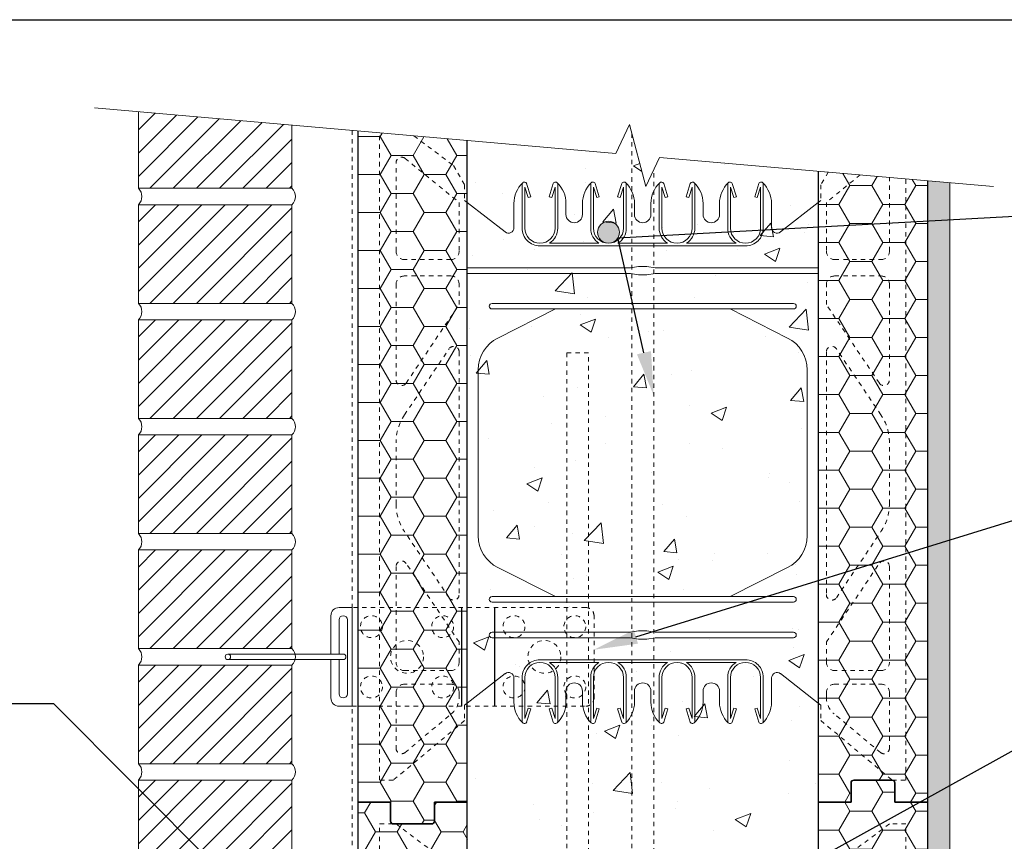
# Model space of a CAD drawing. Units: inches. Extents: x -55 to 201, y 0 to 66.
# Drawn here: x 9 to 32, y 47 to 66 of the extents above; entities that cross this region are included whole.
import ezdxf
from ezdxf import colors
from ezdxf.entities.mleader import LeaderData, LeaderLine
from ezdxf.math import Vec2, Vec3

# ---------------------------------------------------------------- set-up
doc = ezdxf.new("R2010")
doc.units = ezdxf.units.IN
doc.header["$MEASUREMENT"] = 0
doc.linetypes.add('HIDDEN', pattern=[0.375, 0.25, -0.125])
doc.linetypes.add('HIDDEN2', pattern=[0.1875, 0.125, -0.0625])
doc.layers.add('Drafting 0.13mm', color=7, linetype='Continuous', lineweight=13)
doc.styles.add('Amvic 1', font='calibri.ttf', dxfattribs={"height": 0.1})

# ---------------------------------------------------------------- blocks, each defined once
blk = doc.blocks.new('8in web elevation')
for p, q in [((0, 11.887), (0, 0.467)), ((0.861, 11.215), (0, 11.887)), ((1.062, 11.864), (1.062, 11.314)), ((6.937, 11.314), (6.937, 11.864)), ((8, 11.887), (7.139, 11.215)), ((8, 11.887), (8, 0.467)), ((6.344, 10.896), (1.656, 10.896)), ((3.002, 10.958), (1.873, 10.958)), ((4.565, 10.958), (3.435, 10.958)), ((6.127, 10.958), (4.998, 10.958)), ((6.344, 1.459), (1.656, 1.459)), ((3.002, 1.397), (1.873, 1.397)), ((4.565, 1.397), (3.435, 1.397)), ((6.127, 1.397), (4.998, 1.397)), ((0.861, 1.14), (0, 0.467)), ((8, 0.467), (7.139, 1.14)), ((1.062, 0.491), (1.062, 1.041)), ((6.937, 1.041), (6.937, 0.491))]:
    blk.add_line(p, q)
for points in [[(1.25, 12.302), (1.25, 11.302, 0.414214), (1.656, 10.896, 0.414214)], [(1.353, 12.318), (1.447, 12.02), (1.388, 12.001), (1.312, 12.239), (1.312, 11.302, 1), (2, 11.302), (2, 12.239), (1.925, 12.001), (1.865, 12.02), (1.959, 12.318)], [(1.873, 10.958, 0.257667), (2.062, 11.302), (2.062, 12.302)], [(2.25, 11.614), (2.25, 11.864, 0.202745), (2.05, 12.336)], [(2.625, 11.614), (2.625, 11.864, -0.202745), (2.825, 12.336)], [(2.812, 12.302), (2.812, 11.302, 0.257667), (3.002, 10.958, 0.257667)], [(2.916, 12.318), (3.01, 12.02), (2.95, 12.001), (2.875, 12.239), (2.875, 11.302, 1), (3.562, 11.302), (3.562, 12.239), (3.487, 12.001), (3.428, 12.02), (3.522, 12.318)], [(3.435, 10.958, 0.257667), (3.625, 11.302), (3.625, 12.302)], [(3.812, 11.614), (3.812, 11.864, 0.202745), (3.613, 12.336)], [(4.187, 11.614), (4.187, 11.864, -0.202745), (4.387, 12.336)], [(4.565, 10.958, -0.257667), (4.375, 11.302), (4.375, 12.302)], [(5.084, 12.318), (4.99, 12.02), (5.05, 12.001), (5.125, 12.239), (5.125, 11.302, -1), (4.437, 11.302), (4.437, 12.239), (4.513, 12.001), (4.572, 12.02), (4.478, 12.318)], [(5.187, 12.302), (5.187, 11.302, -0.257667), (4.998, 10.958, -0.257667)], [(5.375, 11.614), (5.375, 11.864, 0.202745), (5.175, 12.336)], [(5.75, 11.614), (5.75, 11.864, -0.202745), (5.95, 12.336)], [(5.937, 12.302), (5.937, 11.302, 0.257667), (6.127, 10.958, 0.257667)], [(6.041, 12.318), (6.135, 12.02), (6.075, 12.001), (6, 12.239), (6, 11.302, 1), (6.687, 11.302), (6.687, 12.239), (6.612, 12.001), (6.553, 12.02), (6.647, 12.318)], [(6.344, 10.896, 0.414214), (6.75, 11.302), (6.75, 12.302)], [(2.007, 9.458), (0.696, 8.796, 0.282932), (0.25, 8.071), (0.25, 4.284, 0.282932), (0.696, 3.559), (2.007, 2.897)], [(5.993, 9.458), (7.304, 8.796, -0.282932), (7.75, 8.071), (7.75, 4.284, -0.282932), (7.304, 3.559), (5.993, 2.897)], [(1.25, 0.053), (1.25, 1.053, -0.414214), (1.656, 1.459, -0.414214)], [(1.353, 0.037), (1.447, 0.335), (1.388, 0.354), (1.312, 0.115), (1.312, 1.053, -1), (2, 1.053), (2, 0.115), (1.925, 0.354), (1.865, 0.335), (1.959, 0.037)], [(1.873, 1.397, -0.257667), (2.062, 1.053), (2.062, 0.053)], [(2.812, 0.053), (2.812, 1.053, -0.257667), (3.002, 1.397, -0.257667)], [(2.916, 0.037), (3.01, 0.335), (2.95, 0.354), (2.875, 0.115), (2.875, 1.053, -1), (3.562, 1.053), (3.562, 0.115), (3.487, 0.354), (3.428, 0.335), (3.522, 0.037)], [(3.435, 1.397, -0.257667), (3.625, 1.053), (3.625, 0.053)], [(4.565, 1.397, 0.257667), (4.375, 1.053), (4.375, 0.053)], [(5.084, 0.037), (4.99, 0.335), (5.05, 0.354), (5.125, 0.115), (5.125, 1.053, 1), (4.437, 1.053), (4.437, 0.115), (4.513, 0.354), (4.572, 0.335), (4.478, 0.037)], [(5.187, 0.053), (5.187, 1.053, 0.257667), (4.998, 1.397, 0.257667)], [(5.937, 0.053), (5.937, 1.053, -0.257667), (6.127, 1.397, -0.257667)], [(6.041, 0.037), (6.135, 0.335), (6.075, 0.354), (6, 0.115), (6, 1.053, -1), (6.687, 1.053), (6.687, 0.115), (6.612, 0.354), (6.553, 0.335), (6.647, 0.037)], [(6.344, 1.459, -0.414214), (6.75, 1.053), (6.75, 0.053)], [(2.25, 0.741), (2.25, 0.491, -0.202745), (2.05, 0.019)], [(2.625, 0.741), (2.625, 0.491, 0.202745), (2.825, 0.019)], [(3.812, 0.741), (3.812, 0.491, -0.202745), (3.613, 0.019)], [(4.187, 0.741), (4.187, 0.491, 0.202745), (4.387, 0.019)], [(5.375, 0.741), (5.375, 0.491, -0.202745), (5.175, 0.019)], [(5.75, 0.741), (5.75, 0.491, 0.202745), (5.95, 0.019)]]:
    blk.add_lwpolyline(points, format="xyb")
for points in [[(8, 10.396), (4.281, 10.396), (4.094, 10.427), (3.906, 10.427), (3.719, 10.396), (0, 10.396)], [(8, 10.271), (4.281, 10.271), (4.094, 10.239), (3.906, 10.239), (3.719, 10.271), (0, 10.271)]]:
    blk.add_lwpolyline(points)
for points in [[(0.562, 9.458), (7.437, 9.458, 1), (7.437, 9.583), (0.562, 9.583, 1)], [(0.562, 2.897), (7.437, 2.897, -1), (7.437, 2.772), (0.562, 2.772, -1)], [(0.562, 1.959), (3.719, 1.959), (3.906, 1.928), (4.094, 1.928), (4.281, 1.959), (7.437, 1.959, 1), (7.437, 2.084), (4.281, 2.084), (4.094, 2.115), (3.906, 2.115), (3.719, 2.084), (0.562, 2.084, 1)]]:
    blk.add_lwpolyline(points, format="xyb", close=True)
for centre, radius, start, end in [((1.303, 12.302), 0.0529, 17.5003, 180.2735), ((2.01, 12.302), 0.0529, 359.7265, 162.4997), ((2.865, 12.302), 0.0529, 17.5003, 180.2735), ((3.572, 12.302), 0.0529, 359.7265, 162.4997), ((4.428, 12.302), 0.0529, 17.5003, 180.2735), ((5.135, 12.302), 0.0529, 359.7265, 162.4997), ((5.99, 12.302), 0.0529, 17.5003, 180.2735), ((6.697, 12.302), 0.0529, 359.7265, 162.4997), ((1.721, 11.863), 0.658, 134.1229, 179.9671), ((6.279, 11.863), 0.658, 0.0329, 45.8771), ((2.437, 11.614), 0.188, 180, 0), ((4, 11.614), 0.188, 180, 0), ((5.562, 11.614), 0.188, 180, 0), ((0.937, 11.314), 0.125, 232.0013, 0), ((7.062, 11.314), 0.125, 180, 307.9987), ((0.937, 1.041), 0.125, 0, 127.9987), ((7.062, 1.041), 0.125, 52.0013, 180), ((2.437, 0.741), 0.188, 0, 180), ((4, 0.741), 0.188, 0, 180), ((5.562, 0.741), 0.188, 0, 180), ((1.721, 0.491), 0.658, 180.0329, 225.8771), ((6.279, 0.491), 0.658, 314.1229, 359.9671), ((1.303, 0.053), 0.0529, 179.7265, 342.4997), ((2.01, 0.053), 0.0529, 197.5003, 0.2735), ((2.865, 0.053), 0.0529, 179.7265, 342.4997), ((3.572, 0.053), 0.0529, 197.5003, 0.2735), ((4.428, 0.053), 0.0529, 179.7265, 342.4997), ((5.135, 0.053), 0.0529, 197.5003, 0.2735), ((5.99, 0.053), 0.0529, 179.7265, 342.4997), ((6.697, 0.053), 0.0529, 197.5003, 0.2735)]:
    blk.add_arc(centre, radius, start, end)
blk = doc.blocks.new('R22 web insert')
at = {"layer": 'Drafting 0.13mm', "linetype": 'HIDDEN', "ltscale": 0.1}
blk.add_lwpolyline([(85.177, 45.161), (85.24, 45.117), (85.24, 44.763), (86.865, 43.405), (87.177, 43.405), (87.177, 58.405), (86.802, 58.405), (85.491, 57.424), (85.24, 56.983), (85.24, 56.63), (85.177, 56.581), (85.177, 45.161)], dxfattribs=at)
for points in [[(85.365, 56.584), (85.365, 55.467, 0.414214), (85.552, 55.28), (86.615, 55.28, 0.414214), (86.802, 55.467), (86.802, 57.49, 0.631589), (86.598, 57.587)], [(86.802, 52.531, -0.740023), (86.573, 52.461), (85.365, 54.253), (85.365, 54.717, -0.414214), (85.552, 54.905), (86.615, 54.905, -0.414214), (86.802, 54.717)], [(85.593, 47.566), (86.61, 49.074, 0.14941), (86.802, 49.703), (86.802, 51.107, 0.14941), (86.61, 51.736), (85.593, 53.244, 0.740023), (85.365, 53.174), (85.365, 47.636, 0.740023)], [(86.802, 46.092, -0.414214), (86.615, 45.905), (85.552, 45.905, -0.414214), (85.365, 46.092), (85.365, 46.556), (86.573, 48.349, -0.740023), (86.802, 48.279)], [(86.802, 44.132, -0.636396), (86.597, 44.036), (85.544, 44.916, -0.222198), (85.365, 45.3), (85.365, 45.405, -0.414214), (85.552, 45.592), (86.615, 45.592, -0.414214), (86.802, 45.405)]]:
    blk.add_lwpolyline(points, format="xyb", close=True, dxfattribs=at)
blk = doc.blocks.new('Brick tie 2 elevation')
at = {"layer": 'defpoints', "ltscale": 0.1}
blk.add_line((-12.251, 32.714), (-12.251, 34.964), dxfattribs=at)
at = {"layer": 'defpoints'}
blk.add_line((-11.501, 32.714), (-11.501, 34.964), dxfattribs=at)
at = {"layer": 'Drafting 0.13mm', "ltscale": 0.1}
blk.add_lwpolyline([(-15.237, 33.777), (-15.237, 32.902, 0.414214), (-15.05, 32.714), (-14.751, 32.714), (-14.751, 34.964), (-15.05, 34.964, 0.414214), (-15.237, 34.777), (-15.237, 33.902)], format="xyb", dxfattribs=at)
at = {"layer": 'Drafting 0.13mm', "linetype": 'HIDDEN', "ltscale": 0.1}
blk.add_lwpolyline([(-14.751, 32.714), (-9.425, 32.714, 0.414214), (-9.237, 32.902), (-9.237, 34.777, 0.414214), (-9.425, 34.964), (-14.751, 34.964)], format="xyb", dxfattribs=at)
at = {"layer": 'Drafting 0.13mm'}
for points in [[(-15.05, 33.902), (-15.05, 34.683, -1), (-14.862, 34.683), (-14.862, 32.996, -1), (-15.05, 32.996), (-15.05, 33.777)], [(-17.587, 33.777), (-14.956, 33.777, 1), (-14.956, 33.902), (-17.587, 33.902)]]:
    blk.add_lwpolyline(points, format="xyb", dxfattribs=at)
at = {"layer": 'Drafting 0.13mm', "linetype": 'HIDDEN2', "ltscale": 0.1}
for centre, radius in [((-14.313, 34.527), 0.25), ((-12.688, 34.527), 0.25), ((-11.063, 34.527), 0.25), ((-9.675, 34.527), 0.25), ((-13.501, 33.839), 0.375), ((-10.369, 33.839), 0.375), ((-14.313, 33.152), 0.25), ((-12.688, 33.152), 0.25), ((-11.063, 33.152), 0.25), ((-9.675, 33.152), 0.25)]:
    blk.add_circle(centre, radius, dxfattribs=at)
at = {"layer": 'Drafting 0.13mm'}
blk.add_circle((-17.587, 33.839), 0.0625, dxfattribs=at)

msp = doc.modelspace()

# ---------------------------------------------------------------- hatches: boundary and pattern name
at = {"layer": 'Drafting 0.13mm'}
h = msp.add_hatch(dxfattribs=at)
h.set_pattern_fill('ANSI31', color=256, scale=3)
h.set_pattern_definition([(45, (-57.5466, 24.57707), (-0.265165, 0.265165), [])])
h.paths.add_polyline_path([(15.3477, 63.32064), (11.8477, 63.62685), (11.8477, 61.88098), (15.3477, 61.88098)])
h = msp.add_hatch(dxfattribs=at)
h.set_pattern_fill('AR-CONC', color=256, scale=0.5)
h.set_pattern_definition([(50, (1.9555, 0), (3.5863, -0.31376), [0.375, -4.125]), (355, (1.9555, 0), (-0.69376, 3.76096), [0.3, -3.3]), (100.4514, (2.2543, -0.026), (2.89254, 3.4472), [0.3187, -3.50571]), (46.184, (1.9555, 1), (5.3362, -0.8276), [0.5625, -6.1875]), (96.636, (2.4, 0.931), (4.6733, 4.8706), [0.47805, -5.25857]), (351.184, (1.9555, 1), (4.6733, 4.8706), [0.45, -4.95]), (21, (2.4555, 0.75), (2.98454, -2.0131), [0.375, -4.125]), (326, (2.4555, 0.75), (1.21658, 3.62575), [0.3, -3.3]), (71.4514, (2.704, 0.5822), (4.20111, 1.61266), [0.3187, -3.50571]), (37.5, (1.9555, 0), (0.0608, 1.66447), [0, -3.26, 0, -3.35, 0, -3.3125]), (7.5, (1.9555, 0), (1.31535, 1.97206), [0, -1.91, 0, -3.185, 0, -1.2625]), (327.5, (0.8405, 0), (2.669112, -0.112774), [0, -1.25, 0, -3.9, 0, -5.175]), (317.5, (0.3405, 0), (2.91593, 0.500525), [0, -1.625, 0, -2.59, 0, -3.675])])
edge = h.paths.add_edge_path()
edge.add_line((27.3477, 47.88098), (27.3477, 62.27077))
edge.add_line((27.3477, 62.27077), (23.72995, 62.58729))
edge.add_line((23.72995, 62.58729), (23.42104, 61.92482))
edge.add_line((23.42104, 61.92482), (23.04267, 63.33691))
edge.add_line((23.04267, 63.33691), (22.73376, 62.67444))
edge.add_line((22.73376, 62.67444), (19.3477, 62.97068))
edge.add_line((19.3477, 62.97068), (19.3477, 47.88098))
edge.add_line((19.3477, 47.88098), (19.3477, 34.88098))
edge.add_line((19.3477, 34.88098), (16.8477, 34.88098))
edge.add_line((16.8477, 34.88098), (16.8477, 28.88098))
edge.add_line((16.8477, 28.88098), (19.3477, 28.88098))
edge.add_line((19.3477, 28.88098), (19.3477, 23.85799))
edge.add_spline(control_points=[(19.3477, 23.85799), (19.72034, 23.8136), (20.40027, 23.73262), (21.44469, 23.7841), (22.38708, 23.66127), (23.19206, 23.76889), (23.97399, 23.75018), (24.87437, 23.7583), (26.05282, 23.75525), (26.8974, 23.75573), (27.3477, 23.75598)], knot_values=[0, 0, 0, 0, 1.12358908, 2.05011188, 3.12893194, 3.95462162, 4.47210979, 5.47348463, 6.65631535, 8.00724487, 8.00724487, 8.00724487, 8.00724487], degree=3, periodic=0)
edge.add_line((23.8477, 23.75558), (23.8477, 23.88098))
edge.add_line((23.8477, 23.88098), (23.8477, 31.88098))
edge.add_line((23.8477, 31.88098), (27.3477, 31.88098))
edge.add_line((27.3477, 31.88098), (27.3477, 47.88098))
h = msp.add_hatch(dxfattribs=at)
h.set_pattern_fill('HONEY', color=256, scale=4)
h.set_pattern_definition([(0, (-54.39072, 32.31582), (0.75, 0.4330127), [0.5, -1]), (120, (-54.39072, 32.31582), (-0.75, 0.4330127), [0.5, -1]), (60, (-54.39072, 32.31582), (2e-16, 0.8660254), [-1, 0.5])])
edge = h.paths.add_edge_path()
edge.add_line((19.3477, 62.97068), (16.8477, 63.1894))
edge.add_line((16.8477, 63.1894), (16.8477, 47.88098))
edge.add_line((16.8477, 47.88098), (17.5977, 47.88098))
edge.add_line((17.5977, 47.88098), (17.5977, 47.44348))
edge.add_arc((17.6602, 47.44348), 0.0625, 180, 270)
edge.add_line((17.6602, 47.38098), (18.5352, 47.38098))
edge.add_arc((18.5352, 47.44348), 0.0625, 270, 360)
edge.add_line((18.5977, 47.44348), (18.5977, 47.88098))
edge.add_line((18.5977, 47.88098), (19.3477, 47.88098))
edge.add_line((19.3477, 47.88098), (19.3477, 62.97068))
h = msp.add_hatch(dxfattribs=at)
h.set_pattern_fill('HONEY', color=256, scale=4)
h.set_pattern_definition([(0, (22.07253, 55.88098), (0.75, 0.433013), [0.5, -1]), (120, (22.07253, 55.88098), (-0.75, 0.433013), [0.5, -1]), (60, (22.07253, 55.88098), (2e-16, 0.866025), [-1, 0.5])])
edge = h.paths.add_edge_path()
edge.add_line((29.8477, 62.05205), (27.3477, 62.27077))
edge.add_line((27.3477, 62.27077), (27.3477, 47.88098))
edge.add_line((27.3477, 47.88098), (28.0977, 47.88098))
edge.add_line((28.0977, 47.88098), (28.0977, 48.31848))
edge.add_arc((28.1602, 48.31848), 0.0625, 90, 180, ccw=False)
edge.add_line((28.1602, 48.38098), (29.0352, 48.38098))
edge.add_arc((29.0352, 48.31848), 0.0625, 0, 90, ccw=False)
edge.add_line((29.0977, 48.31848), (29.0977, 47.88098))
edge.add_line((29.0977, 47.88098), (29.8477, 47.88098))
edge.add_line((29.8477, 47.88098), (29.8477, 62.05205))
h = msp.add_hatch(dxfattribs=at)
h.set_pattern_fill('AR-SAND', color=256, scale=0.25)
h.set_pattern_definition([(37.5, (1.95546, 0), (-0.0157483, 0.481706), [0, -0.38, 0, -0.425, 0, -0.40625]), (7.5, (1.95546, 0), (0.442444, 0.7055365), [0, -0.205, 0, -0.3425, 0, -0.13125]), (327.5, (1.64796, 0), (0.7785355, 0.0014148), [0, -0.125, 0, -0.45, 0, -0.5875]), (317.5, (1.64796, 0), (0.7515317, 0.219419), [0, -0.0625, 0, -0.295, 0, -0.3375])])
h.paths.add_polyline_path([(30.3477, 62.00831), (29.8477, 62.05205), (29.8477, 33.88098), (30.3477, 33.88098)])
h = msp.add_hatch(dxfattribs=at)
h.set_pattern_fill('ANSI31', color=256, scale=3)
h.set_pattern_definition([(45, (-57.5466, 21.95207), (-0.265165, 0.265165), [])])
h.paths.add_polyline_path([(15.3477, 61.50598), (11.8477, 61.50598), (11.8477, 59.25598), (15.3477, 59.25598)])
h = msp.add_hatch(color=256, dxfattribs=at)
h.dxf.hatch_style = 1
h.paths.add_polyline_path([(22.31645, 60.87829, 1), (22.81645, 60.87829, 1)])
h = msp.add_hatch(dxfattribs=at)
h.set_pattern_fill('ANSI31', color=256, scale=3)
h.set_pattern_definition([(45, (-57.5466, 19.32707), (-0.265165, 0.265165), [])])
h.paths.add_polyline_path([(15.3477, 58.88098), (11.8477, 58.88098), (11.8477, 56.63098), (15.3477, 56.63098)])
h = msp.add_hatch(dxfattribs=at)
h.set_pattern_fill('ANSI31', color=256, scale=3)
h.set_pattern_definition([(45, (-57.5466, 16.70207), (-0.265165, 0.265165), [])])
h.paths.add_polyline_path([(15.3477, 56.25598), (11.8477, 56.25598), (11.8477, 54.00598), (15.3477, 54.00598)])
h = msp.add_hatch(dxfattribs=at)
h.set_pattern_fill('ANSI31', color=256, scale=3)
h.set_pattern_definition([(45, (-57.5466, 14.07707), (-0.265165, 0.265165), [])])
h.paths.add_polyline_path([(15.3477, 53.63098), (11.8477, 53.63098), (11.8477, 51.38098), (15.3477, 51.38098)])
h = msp.add_hatch(dxfattribs=at)
h.set_pattern_fill('ANSI31', color=256, scale=3)
h.set_pattern_definition([(45, (-57.5466, 11.45207), (-0.265165, 0.265165), [])])
h.paths.add_polyline_path([(15.3477, 51.00598), (11.8477, 51.00598), (11.8477, 48.75598), (15.3477, 48.75598)])
h = msp.add_hatch(dxfattribs=at)
h.set_pattern_fill('ANSI31', color=256, scale=3)
h.set_pattern_definition([(45, (-57.5466, 8.82707), (-0.265165, 0.265165), [])])
h.paths.add_polyline_path([(15.3477, 48.38098), (11.8477, 48.38098), (11.8477, 46.13098), (15.3477, 46.13098)])
h = msp.add_hatch(dxfattribs=at)
h.set_pattern_fill('HONEY', color=256, scale=4)
h.set_pattern_definition([(0, (22.07253, 39.88098), (0.75, 0.433013), [0.5, -1]), (120, (22.07253, 39.88098), (-0.75, 0.433013), [0.5, -1]), (60, (22.07253, 39.88098), (2e-16, 0.866025), [-1, 0.5])])
h.paths.add_polyline_path([(27.3477, 47.88098), (28.0977, 47.88098), (28.0977, 48.31848, -0.41421356), (28.1602, 48.38098), (29.0352, 48.38098, -0.41421356), (29.0977, 48.31848), (29.0977, 47.88098), (29.8477, 47.88098), (29.8477, 31.88098), (29.0977, 31.88098), (29.0977, 32.31848, 0.41421356), (29.0352, 32.38098), (28.1602, 32.38098, 0.41421356), (28.0977, 32.31848), (28.0977, 31.88098), (27.3477, 31.88098)])
h = msp.add_hatch(dxfattribs=at)
h.set_pattern_fill('HONEY', color=256, scale=4)
h.paths.add_polyline_path([(19.3477, 45.55757), (19.3477, 47.88098), (18.5977, 47.88098), (18.5977, 47.44348, -0.41421356), (18.5352, 47.38098), (17.6602, 47.38098, -0.41421356), (17.5977, 47.44348), (17.5977, 47.88098), (16.8477, 47.88098), (16.8477, 40.69076), (17.49231, 41.33537), (17.75747, 41.0702), (16.8477, 40.16043), (16.8477, 34.88098), (19.3477, 34.88098)])

# ---------------------------------------------------------------- linework, layer by layer
for points in [[(16.8477, 63.1894), (16.8477, 47.88098), (17.5977, 47.88098), (17.5977, 47.44348, 0.41421356), (17.6602, 47.38098), (18.5352, 47.38098, 0.41421356), (18.5977, 47.44348), (18.5977, 47.88098), (19.3477, 47.88098), (19.3477, 62.97068)], [(27.3477, 62.27077), (27.3477, 47.88098), (28.0977, 47.88098), (28.0977, 48.31848, -0.41421356), (28.1602, 48.38098), (29.0352, 48.38098, -0.41421356), (29.0977, 48.31848), (29.0977, 47.88098), (29.8477, 47.88098), (29.8477, 62.05205)]]:
    msp.add_lwpolyline(points, format="xyb")
for points in [[(29.0977, 47.88098), (29.0977, 48.31848, 0.41421356), (29.0352, 48.38098), (28.1602, 48.38098, 0.41421356), (28.0977, 48.31848), (28.0977, 47.88098), (27.3477, 47.88098), (27.3477, 31.88098), (28.0977, 31.88098), (28.0977, 32.31848, -0.41421356), (28.1602, 32.38098), (29.0352, 32.38098, -0.41421356), (29.0977, 32.31848), (29.0977, 31.88098), (29.8477, 31.88098), (29.8477, 47.88098)], [(16.8477, 40.16043), (16.8477, 34.88098), (19.3477, 34.88098), (19.3477, 47.88098), (18.5977, 47.88098), (18.5977, 47.44348, -0.41421356), (18.5352, 47.38098), (17.6602, 47.38098, -0.41421356), (17.5977, 47.44348), (17.5977, 47.88098), (16.8477, 47.88098), (16.8477, 40.69076), (17.49231, 41.33537), (17.75747, 41.0702)]]:
    msp.add_lwpolyline(points, format="xyb", close=True)
at = {"layer": 'defpoints'}
msp.add_lwpolyline([(56.45423, 0), (0, 0), (0, 65.72704), (56.45423, 65.72704)], close=True, dxfattribs=at)
at = {"layer": 'Drafting 0.13mm', "linetype": 'Continuous'}
msp.add_lwpolyline([(31.34389, 61.92115), (23.72995, 62.58729), (23.42104, 61.92482), (23.04267, 63.33691), (22.73376, 62.67444), (10.8477, 63.71434)], dxfattribs=at)
at = {"layer": 'Drafting 0.13mm'}
for points in [[(15.3477, 63.32064), (15.3477, 61.88098), (11.8477, 61.88098), (11.8477, 63.62685)], [(29.8477, 62.05205), (29.8477, 33.88098), (30.3477, 33.88098), (30.3477, 62.00831)]]:
    msp.add_lwpolyline(points, dxfattribs=at)
at = {"layer": 'Drafting 0.13mm', "linetype": 'HIDDEN', "ltscale": 0.2}
for points in [[(16.7227, 63.20034), (16.7227, 40.56576), (16.5977, 40.44076), (16.5977, 36.44537)], [(23.0977, 63.13154), (23.0977, 34.12829), (23.5977, 34.12829), (23.5977, 62.30367)], [(22.11408, 2.32813), (22.11408, 58.12829), (21.61408, 58.12829), (21.61408, 2.37187)]]:
    msp.add_lwpolyline(points, dxfattribs=at)
at = {"layer": 'Drafting 0.13mm', "linetype": 'HIDDEN', "ltscale": 0.1}
for points in [[(19.3477, 50.1375), (19.2852, 50.09313), (19.2852, 49.73921), (17.6602, 48.38098), (17.3477, 48.38098), (17.3477, 63.14566)], [(18.12842, 63.07736), (19.03337, 62.40014), (19.2852, 61.95944), (19.2852, 61.60639), (19.3477, 61.55757), (19.3477, 50.1375)], [(27.57666, 62.25074), (27.4102, 61.95944), (27.4102, 61.60639), (27.3477, 61.55757), (27.3477, 50.1375)], [(27.3477, 50.1375), (27.4102, 50.09313), (27.4102, 49.73921), (29.0352, 48.38098), (29.3477, 48.38098), (29.3477, 62.0958)], [(17.3477, 41.19076), (17.3477, 47.38098), (17.7227, 47.38098), (19.03337, 46.40014), (19.2852, 45.95944), (19.2852, 45.60639), (19.3477, 45.55757), (19.3477, 34.88098)]]:
    msp.add_lwpolyline(points, dxfattribs=at)
for points in [[(19.1602, 61.56018), (19.1602, 60.44348, -0.41421356), (18.9727, 60.25598), (17.9102, 60.25598, -0.41421356), (17.7227, 60.44348), (17.7227, 62.4659, -0.63158859), (17.92654, 62.5629)], [(17.7227, 57.50662, 0.74002346), (17.95134, 57.43674), (19.1602, 59.22957), (19.1602, 59.69348, 0.41421356), (18.9727, 59.88098), (17.9102, 59.88098, 0.41421356), (17.7227, 59.69348)], [(28.9727, 57.50662, -0.74002346), (28.74406, 57.43674), (27.5352, 59.22957), (27.5352, 59.69348, -0.41421356), (27.7227, 59.88098), (28.7852, 59.88098, -0.41421356), (28.9727, 59.69348)], [(18.93156, 52.54225), (17.91493, 54.04999, -0.14940979), (17.7227, 54.67893), (17.7227, 56.08303, -0.14940979), (17.91493, 56.71197), (18.93156, 58.21971, -0.74002346), (19.1602, 58.14982), (19.1602, 52.61213, -0.74002346)], [(27.76384, 52.54225), (28.78047, 54.04999, 0.14940979), (28.9727, 54.67893), (28.9727, 56.08303, 0.14940979), (28.78047, 56.71197), (27.76384, 58.21971, 0.74002346), (27.5352, 58.14982), (27.5352, 52.61213, 0.74002346)], [(17.7227, 51.06848, 0.41421356), (17.9102, 50.88098), (18.9727, 50.88098, 0.41421356), (19.1602, 51.06848), (19.1602, 51.53239), (17.95134, 53.32522, 0.74002346), (17.7227, 53.25534)], [(28.9727, 51.06848, -0.41421356), (28.7852, 50.88098), (27.7227, 50.88098, -0.41421356), (27.5352, 51.06848), (27.5352, 51.53239), (28.74406, 53.32522, -0.74002346), (28.9727, 53.25534)], [(17.7227, 49.10789, 0.63639604), (17.92786, 49.01199), (18.98086, 49.89211, 0.22219802), (19.1602, 50.27575), (19.1602, 50.38098, 0.41421356), (18.9727, 50.56848), (17.9102, 50.56848, 0.41421356), (17.7227, 50.38098)], [(28.9727, 49.10789, -0.63639604), (28.76754, 49.01199), (27.71454, 49.89211, -0.22219802), (27.5352, 50.27575), (27.5352, 50.38098, -0.41421356), (27.7227, 50.56848), (28.7852, 50.56848, -0.41421356), (28.9727, 50.38098)]]:
    msp.add_lwpolyline(points, format="xyb", close=True, dxfattribs=at)
msp.add_lwpolyline([(28.30628, 62.18691), (27.5352, 61.56018), (27.5352, 60.44348, 0.41421356), (27.7227, 60.25598), (28.7852, 60.25598, 0.41421356), (28.9727, 60.44348), (28.9727, 62.1286)], format="xyb", dxfattribs=at)
at = {"layer": 'Drafting 0.13mm'}
for points in [[(11.8477, 61.50598), (15.3477, 61.50598), (15.3477, 59.25598), (11.8477, 59.25598)], [(11.8477, 58.88098), (15.3477, 58.88098), (15.3477, 56.63098), (11.8477, 56.63098)], [(11.8477, 56.25598), (15.3477, 56.25598), (15.3477, 54.00598), (11.8477, 54.00598)], [(11.8477, 53.63098), (15.3477, 53.63098), (15.3477, 51.38098), (11.8477, 51.38098)], [(11.8477, 51.00598), (15.3477, 51.00598), (15.3477, 48.75598), (11.8477, 48.75598)], [(11.8477, 48.38098), (15.3477, 48.38098), (15.3477, 46.13098), (11.8477, 46.13098)]]:
    msp.add_lwpolyline(points, close=True, dxfattribs=at)
msp.add_circle((22.56645, 60.87829), 0.25, dxfattribs=at)
for centre in [(11.6602, 61.69348), (15.1602, 61.69348), (11.6602, 59.06848), (15.1602, 59.06848), (11.6602, 56.44348), (15.1602, 56.44348), (11.6602, 53.81848), (15.1602, 53.81848), (11.6602, 51.19348), (15.1602, 51.19348), (11.6602, 48.56848), (15.1602, 48.56848)]:
    msp.add_arc(centre, 0.26517, 315, 45, dxfattribs=at)

# ---------------------------------------------------------------- block references
at = {"layer": 'Drafting 0.13mm', "xscale": -1}
msp.add_blockref('8in web elevation', (27.3477, 49.67014), dxfattribs=at)
at = {"layer": 'Drafting 0.13mm'}
for name, p in [('Brick tie 2 elevation', (31.47368, 17.3542)), ('R22 web insert', (-57.82942, -11.02389))]:
    msp.add_blockref(name, p, dxfattribs=at)

# ---------------------------------------------------------------- leaders
ml = msp.add_multileader_mtext('Standard', dxfattribs=at)
ml.set_content('HORIZONTAL AND VERTICAL REINFORCEMENT AS PER STRUCTURAL DESIGN', color=256, style='Amvic 1')
ml.set_leader_properties()
ml.build(insert=Vec2(0, 0))
ml.multileader.update_dxf_attribs({"text_left_attachment_type": 2, "text_right_attachment_type": 2, "dogleg_length": 0.25, "arrow_head_size": 1, "scale": 8})
ctx = ml.context
ctx.base_point, ctx.scale, ctx.char_height, ctx.arrow_head_size, ctx.landing_gap_size, ctx.plane_origin = Vec3(35.35297, 61.33207), 8, 0.8, 1, 0.5, Vec3(26.85544, 53.03968)
ctx.left_attachment, ctx.right_attachment = 2, 2
notes = []
notes.append((ctx, [(0, (1, 1, 0), (33.35297, 61.33207), (1, 0), 2, [(1, [(23.5977, 57.15511), (22.78157, 60.75092)], 0, [])])]))
ctx.mtext.insert, ctx.mtext.width, ctx.mtext.flow_direction = Vec3(35.85297, 63.08325), 16.2811894, 5
ml = msp.add_multileader_mtext('Standard', dxfattribs=at)
ml.set_content('\\A1;BRICK TIE SIZE AND SPACING AS SPECIFIED, INSTALLED PRIOR TO CONCRETE PLACEMENT', color=256, style='Amvic 1')
ml.set_leader_properties()
ml.build(insert=Vec2(0, 0))
ml.multileader.update_dxf_attribs({"text_left_attachment_type": 2, "text_right_attachment_type": 2, "dogleg_length": 0.25, "arrow_head_size": 1, "scale": 8})
ctx = ml.context
ctx.base_point, ctx.scale, ctx.char_height, ctx.arrow_head_size, ctx.landing_gap_size, ctx.plane_origin = Vec3(35.35297, 54.79036), 8, 0.8, 1, 0.5, Vec3(26.85324, 51.91276)
ctx.left_attachment, ctx.right_attachment = 2, 2
notes.append((ctx, [(0, (1, 1, 0), (33.35297, 54.79036), (1, 0), 2, [(0, [(22.23659, 51.35634)], 0, [])])]))
ctx.mtext.insert, ctx.mtext.width, ctx.mtext.flow_direction = Vec3(35.85297, 56.54154), 20.6989777, 5
ml = msp.add_multileader_mtext('Standard', dxfattribs=at)
ml.set_content('MORTAR DROPPING COLLECTION DEVICE WITH INTEGRATED INSECT BARRIER', color=256, style='Amvic 1')
ml.set_leader_properties()
ml.build(insert=Vec2(0, 0))
ml.multileader.update_dxf_attribs({"text_left_attachment_type": 2, "text_right_attachment_type": 2, "dogleg_length": 0.25, "arrow_head_size": 1, "scale": 8})
ctx = ml.context
ctx.base_point, ctx.scale, ctx.char_height, ctx.arrow_head_size, ctx.landing_gap_size, ctx.plane_origin = Vec3(0.29394, 50.1236), 8, 0.8, 1, 0.5, Vec3(13.51827, 43.73577)
ctx.left_attachment, ctx.right_attachment, ctx.text_align_type = 2, 2, 2
notes.append((ctx, [(0, (1, 1, 0), (9.91609, 50.1236), (-1, 0), 2, [(0, [(15.92536, 44.09335)], 0, [])])]))
ctx.mtext.insert, ctx.mtext.width, ctx.mtext.alignment, ctx.mtext.flow_direction = Vec3(7.41609, 54.54821), 7.7853641, 3, 5
ml = msp.add_multileader_mtext('Standard', dxfattribs=at)
ml.set_content('\\A1;CUT SAW KERF AND SECURE FLASHING WITH SEALANT', color=256, style='Amvic 1')
ml.set_leader_properties()
ml.build(insert=Vec2(0, 0))
ml.multileader.update_dxf_attribs({"text_left_attachment_type": 2, "text_right_attachment_type": 2, "dogleg_length": 0.25, "arrow_head_size": 1, "scale": 8})
ctx = ml.context
ctx.base_point, ctx.scale, ctx.char_height, ctx.arrow_head_size, ctx.landing_gap_size, ctx.plane_origin = Vec3(35.35297, 49.92803), 8, 0.8, 1, 0.5, Vec3(26.85324, 47.05043)
ctx.left_attachment, ctx.right_attachment = 2, 2
notes.append((ctx, [(0, (1, 1, 0), (33.35297, 49.92803), (1, 0), 2, [(0, [(17.62489, 41.20279)], 0, [])])]))
ctx.mtext.insert, ctx.mtext.width, ctx.mtext.flow_direction = Vec3(35.85297, 51.00854), 20.6989777, 5
for ctx, leaders in notes:
    for number, flags, end, landing, length, lines in leaders:
        leader = LeaderData()
        leader.index, (leader.has_last_leader_line, leader.has_dogleg_vector, leader.attachment_direction) = number, flags
        leader.last_leader_point, leader.dogleg_vector, leader.dogleg_length = Vec3(end), Vec3(landing), length
        for number, points, colour, breaks in lines:
            line = LeaderLine()
            line.index, line.vertices, line.color, line.breaks = number, Vec3.list(points), colors.encode_raw_color(colour), breaks
            leader.lines.append(line)
        ctx.leaders.append(leader)

doc.saveas('drawing.dxf')
